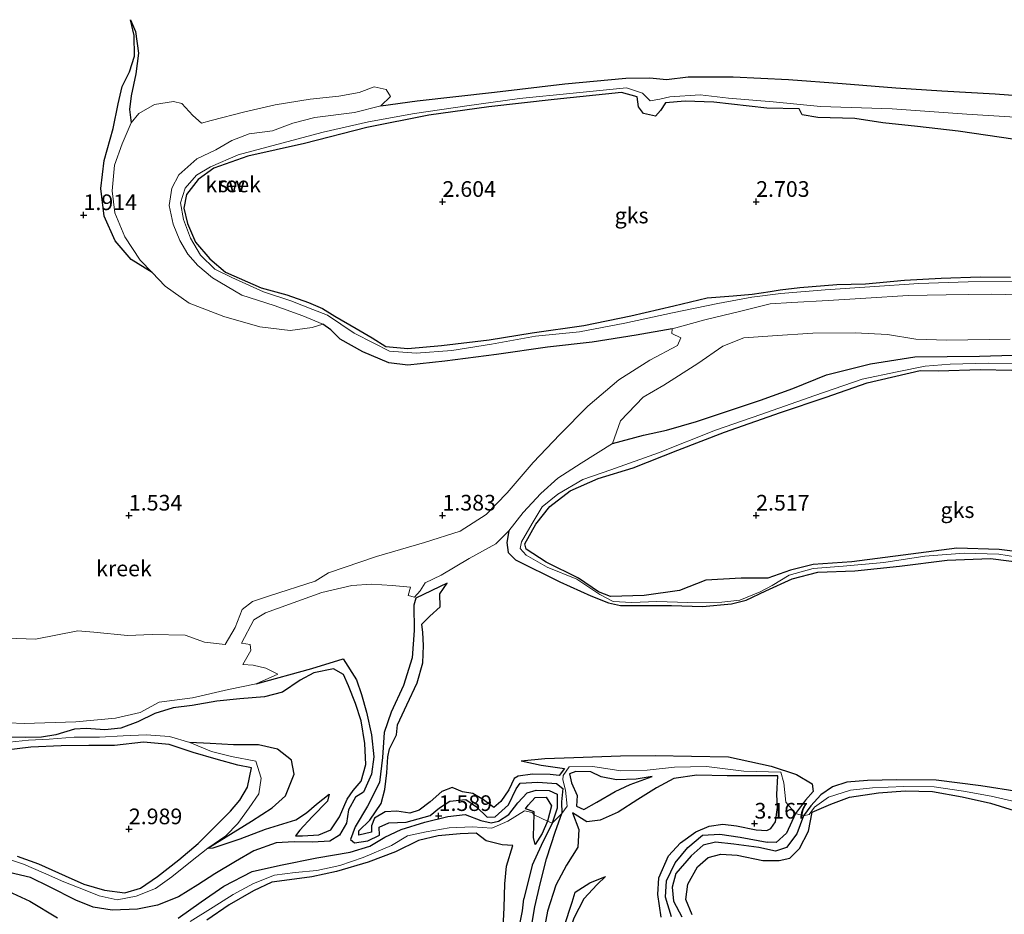
# Model space of a CAD drawing. Units: metres. Extents: x 69996 to 75626, y 371525 to 375003.
# Drawn here: x 70183 to 70340, y 373786 to 373929 of the extents above; entities that cross this region are included whole.
import ezdxf
from ezdxf.enums import TextEntityAlignment as Align

# ---------------------------------------------------------------- set-up
doc = ezdxf.new("R2010")
doc.units = ezdxf.units.M
doc.layers.get('0').update_dxf_attribs({"lineweight": 25})
for name, color, linetype in [('B-ME-GW-GRONDWERKLIJN-L-B1', 10, 'Continuous'), ('B-ME-GW-HOOGTEPUNT-S-B1', 10, 'Continuous'), ('B-ME-OG-BREUK-L-B1', 10, 'Continuous')]:
    doc.layers.add(name, color=color, linetype=linetype)
doc.layers.add('B-ME-IE-GRONDWERKLIJN-GROND_NIETINGERICHT-GV-B6', color=253, linetype='Continuous', lineweight=18)
doc.layers.add('B-ME-OG-WATER-GV-B6', color=153, linetype='Continuous', lineweight=18)
doc.styles.add('NLCS-ISO', font='NLCS-ISO.TTF')

# ---------------------------------------------------------------- blocks, each defined once
blk = doc.blocks.new('hoogtepunt')
for p, q in [((-0.5, 0), (0.5, 0)), ((0, 0.5), (0, -0.5))]:
    blk.add_line(p, q)

msp = doc.modelspace()

# ---------------------------------------------------------------- linework, layer by layer
at = {"layer": 'B-ME-GW-GRONDWERKLIJN-L-B1'}
for points in [[(70203.695, 373888.698, 1.264), (70200.342, 373890.805, 1.554), (70197.797, 373893.77, 1.712), (70196.068, 373897.718, 1.831), (70195.53, 373902.087, 1.835), (70196.036, 373906.568, 1.883), (70197.497, 373911.684, 1.93), (70198.298, 373915.611, 1.958), (70198.945, 373918.357, 2.021), (70200.12, 373920.696, 2.018), (70200.875, 373923.197, 2.006), (70200.856, 373926.496, 1.99), (70200.259, 373929.018, 1.91)], [(70341.277, 373909.903, 2.699), (70332.224, 373911.225, 2.691), (70325.703, 373912.011, 2.688), (70320.168, 373912.589, 2.632), (70315.747, 373913.245, 2.644), (70309.837, 373913.437, 2.664), (70307.327, 373913.843, 2.64), (70306.838, 373914.795, 2.628), (70301.716, 373914.895, 2.66), (70293.239, 373915.873, 2.672), (70288.66, 373916.049, 2.676), (70285.538, 373915.793, 2.668), (70284.773, 373914.524, 2.636), (70283.931, 373913.646, 2.604), (70282.046, 373914.073, 2.584), (70281.259, 373915.14, 2.58), (70281.029, 373916.733, 2.577), (70278.524, 373917.388, 2.6), (70267.821, 373916.273, 2.684), (70257.399, 373915.146, 2.668), (70247.805, 373913.826, 2.648), (70237.921, 373911.835, 2.691), (70228.022, 373909.27, 2.711), (70218.963, 373907.24, 2.699), (70213.547, 373905.366, 2.699), (70211.021, 373903.55, 2.684), (70209.191, 373901.18, 2.652), (70208.76, 373898.993, 2.64), (70209.328, 373896.532, 2.624), (70210.622, 373893.577, 2.596), (70212.91, 373890.88, 2.62), (70215.428, 373888.795, 2.592), (70221.108, 373886.281, 2.592), (70225.163, 373885.154, 2.604), (70228.632, 373883.958, 2.616), (70230.867, 373882.981, 2.624), (70232.813, 373881.766, 2.64), (70236.246, 373879.787, 2.691), (70238.787, 373878.317, 2.691), (70240.987, 373876.953, 2.66), (70244.491, 373876.623, 2.604), (70249.863, 373877.096, 2.573), (70257.414, 373877.999, 2.549), (70264.284, 373879.083, 2.525), (70272.525, 373880.255, 2.537), (70280.018, 373881.806, 2.557), (70286.855, 373883.401, 2.652), (70292.2, 373884.684, 2.68), (70296.315, 373885.02, 2.695), (70299.363, 373885.292, 2.703), (70302.22, 373885.678, 2.664), (70303.801, 373885.934, 2.469), (70306.969, 373886.344, 2.636), (70312.854, 373886.785, 2.632), (70317.446, 373886.931, 2.652), (70323.65, 373887.51, 2.676), (70329.474, 373887.822, 2.691), (70335.692, 373888.017, 2.707), (70340.531, 373887.995, 2.731)], [(70342.931, 373844.021, 2.64), (70338.72, 373844.565, 2.6), (70331.989, 373844.798, 2.561), (70324.639, 373843.829, 2.517), (70315.251, 373842.611, 2.525), (70309.066, 373842.165, 2.422), (70305.483, 373841.282, 2.351), (70301.858, 373840.003, 2.323), (70297.624, 373840.02, 2.331), (70291.987, 373839.66, 2.295), (70287.768, 373838.029, 2.073), (70282.125, 373837.242, 1.986), (70276.754, 373837.075, 1.962), (70274.878, 373837.811, 2.045), (70271.664, 373840.014, 2.259), (70266.545, 373842.561, 2.378), (70263.342, 373844.602, 2.462), (70263.125, 373845.456, 2.505), (70264.897, 373848.605, 2.596), (70267.123, 373851.429, 2.616), (70270.374, 373853.929, 2.612), (70274.82, 373855.874, 2.612), (70280.375, 373857.569, 2.592), (70287.508, 373860.382, 2.592), (70294.928, 373863.259, 2.557), (70303.867, 373866.391, 2.485), (70311.156, 373868.841, 2.45), (70317.678, 373871.157, 2.426), (70326.122, 373873.115, 2.362), (70329.086, 373873.053, 2.386), (70335.693, 373873.284, 2.434), (70345.814, 373873.039, 2.45)], [(70268.592, 373808.537, 2.295), (70267.158, 373808.708, 2.279), (70264.325, 373808.776, 2.263), (70262.074, 373808.423, 2.255), (70261.414, 373808.081, 2.255), (70260.561, 373806.279, 2.208), (70259.274, 373804.423, 2.18), (70258.179, 373803.45, 2.188), (70256.554, 373804.656, 2.263), (70254.857, 373805.672, 2.247), (70253.204, 373805.927, 2.2), (70251.547, 373806.649, 2.378), (70249.914, 373805.977, 2.224), (70248.017, 373804.356, 2.14), (70246.268, 373803.023, 2.061), (70244.769, 373802.539, 2.01), (70242.731, 373802.843, 1.978), (70240.855, 373802.745, 2.018), (70239.142, 373801.723, 2.002), (70238.676, 373800.538, 1.895), (70238.658, 373799.524, 1.855), (70236.658, 373799.034, 1.78), (70236.65, 373799.738, 1.799), (70238.424, 373801.439, 1.91), (70240.218, 373804.074, 1.978), (70240.795, 373806.312, 2.029), (70241.129, 373808.967, 1.879), (70241.302, 373811.512, 1.724), (70241.573, 373812.773, 1.74), (70242.654, 373815.023, 2.029), (70242.846, 373816.599, 2.014), (70244.301, 373819.788, 2.025), (70245.974, 373823.301, 2.045), (70246.878, 373826.51, 1.974), (70246.981, 373829.25, 1.926), (70246.846, 373831.321, 1.918), (70246.677, 373832.676, 1.772), (70247.994, 373833.921, 1.823), (70249.644, 373835.411, 1.665), (70249.548, 373837.519, 1.593), (70250.722, 373839.225, 1.336)], [(70226.554, 373798.908, 1.677), (70227.659, 373798.914, 1.692), (70230.274, 373799.096, 1.673), (70232.191, 373799.872, 1.681), (70233.582, 373801.939, 1.677), (70234.774, 373804.795, 1.645), (70235.742, 373806.132, 1.597), (70237.014, 373807.631, 1.593), (70237.76, 373810.303, 1.593), (70237.626, 373813.659, 1.601), (70237.006, 373817.286, 1.684), (70236.108, 373820.018, 1.744), (70235.009, 373822.844, 1.752), (70234.214, 373824.657, 1.708), (70232.646, 373825.557, 1.649), (70229.499, 373824.905, 1.684), (70227.29, 373823.73, 1.752), (70224.502, 373821.807, 1.839), (70221.606, 373821.063, 1.918), (70217.692, 373820.745, 1.799), (70214.013, 373820.4, 1.788), (70210.108, 373819.728, 1.784), (70207.057, 373819.327, 1.784), (70204.153, 373818.453, 1.784), (70201.426, 373817.127, 1.799), (70198.713, 373816.11, 1.835), (70196.149, 373815.851, 1.867), (70193.178, 373816.065, 1.907), (70191.347, 373815.93, 1.93), (70188.339, 373815.042, 2.049), (70186.066, 373814.649, 2.121), (70183.511, 373814.604, 2.16), (70180.211, 373814.659, 2.144)], [(70182.18, 373795.697, 3.08), (70185.611, 373794.446, 3.064), (70189.83, 373792.577, 3.064), (70192.83, 373791.233, 3.076), (70196.106, 373790.283, 3.064), (70199.359, 373789.867, 3.052), (70201.868, 373790.58, 3.052), (70204.538, 373792.439, 3.048), (70207.951, 373795.09, 3.04), (70211.059, 373797.697, 3.052), (70213.668, 373800.327, 3.084), (70216.19, 373802.878, 3.084), (70217.7, 373804.633, 3.064), (70218.917, 373806.687, 3.044), (70219.524, 373809.764, 3.009), (70217.376, 373810.189, 3.017), (70213.94, 373811.146, 3.06), (70210.25, 373812.24, 3.068), (70206.447, 373813.506, 3.12), (70202.31, 373813.866, 3.159), (70197.703, 373813.349, 3.171), (70193.595, 373813.328, 3.223), (70189.202, 373813.278, 3.223), (70184.353, 373813.05, 3.223), (70179.999, 373812.544, 3.235)], [(70262.542, 373810.877, 2.018), (70265.704, 373810.203, 2.24), (70269.436, 373809.659, 2.271)], [(70284.882, 373785.961, 3.187), (70284.321, 373789.56, 3.183), (70284.486, 373792.244, 3.183), (70286.01, 373795.73, 3.143), (70287.931, 373797.807, 3.147), (70290.368, 373799.586, 3.147), (70292.501, 373800.499, 3.147), (70294.691, 373800.793, 3.163), (70296.866, 373800.545, 3.179), (70300.013, 373799.883, 3.191), (70301.691, 373799.809, 3.207), (70302.351, 373800.093, 3.227), (70303.081, 373801.157, 3.231), (70303.413, 373803.452, 3.167), (70303.31, 373805.541, 3.136), (70303.467, 373808.494, 3.1), (70300.248, 373808.482, 3.092), (70295.396, 373808.505, 3.092), (70290.518, 373808.606, 3.151), (70286.852, 373808.062, 3.25), (70284.13, 373806.605, 3.35), (70281.139, 373804.702, 3.469), (70277.994, 373802.728, 3.469), (70275.136, 373801.43, 3.465), (70273.003, 373801.153, 3.445), (70270.714, 373802.61, 3.29), (70271.756, 373799.937, 3.449), (70271.598, 373797.144, 3.488), (70269.781, 373794.246, 3.476), (70268.042, 373791.056, 3.472), (70266.71, 373786.924, 3.453), (70265.883, 373782.353, 3.472)], [(70283.432, 373808.384, 2.941), (70280.854, 373807.977, 2.886), (70277.759, 373807.881, 2.822), (70275.314, 373808.347, 2.739), (70273.649, 373809.153, 2.711), (70271.253, 373809.167, 2.695), (70270.236, 373808.832, 2.688), (70270.588, 373807.361, 2.767), (70271.455, 373805.384, 2.806), (70271.336, 373803.672, 2.652)], [(70289.807, 373786.365, 3.195), (70288.813, 373788.759, 3.207), (70289.109, 373791.221, 3.231), (70290.624, 373793.994, 3.203), (70292.356, 373795.471, 3.191), (70294.379, 373795.984, 3.235), (70296.961, 373795.827, 3.282), (70301.061, 373795.014, 3.334), (70303.692, 373794.999, 3.397), (70305.365, 373795.369, 3.397), (70306.918, 373796.906, 3.365), (70308.333, 373799.682, 3.326), (70308.951, 373802.68, 3.318), (70311.902, 373803.973, 3.358), (70314.857, 373805.097, 3.389), (70319.49, 373805.779, 3.278), (70323.765, 373806.092, 3.215), (70328.126, 373805.996, 3.211), (70332.848, 373805.16, 3.247), (70337.335, 373804.155, 3.231), (70344.234, 373802.034, 3.139)], [(70212.569, 373796.941, 2.489), (70213.433, 373796.995, 2.481), (70217.722, 373798.431, 2.358), (70221.801, 373799.976, 2.192), (70226.605, 373801.459, 2.025), (70228.291, 373802.572, 1.962), (70229.91, 373803.955, 1.903), (70231.952, 373805.56, 1.788)], [(70263.246, 373803.259, 2.323), (70263.669, 373803.83, 2.319), (70264.749, 373805.025, 2.291), (70266.525, 373805.111, 2.267), (70267.364, 373803.725, 2.232), (70266.729, 373801.258, 2.204), (70265.887, 373799.327, 2.144), (70264.76, 373797.544, 2.144)], [(70259.666, 373784.261, 3.203), (70259.831, 373787.51, 3.278), (70259.947, 373791.266, 3.369), (70260.183, 373794.115, 3.397), (70261.213, 373797.373, 3.409), (70259.526, 373797.504, 3.401), (70256.936, 373798.126, 3.385), (70255.372, 373799.35, 3.377), (70252.791, 373799.247, 3.373), (70249.321, 373798.955, 3.318), (70246.156, 373798.165, 3.318), (70242.514, 373796.381, 3.314), (70238.156, 373794.76, 3.322), (70233.115, 373793.24, 3.322), (70229.175, 373792.376, 3.294), (70225.583, 373791.933, 3.25), (70222.784, 373791.531, 3.227), (70219.876, 373790.148, 3.239), (70215.999, 373787.94, 3.278), (70212.45, 373785.472, 3.365)], [(70254.302, 373739.547, 3.231), (70254.494, 373741.871, 3.239), (70256.095, 373744.603, 3.314), (70257.656, 373747.542, 3.369), (70258.43, 373751.333, 3.354), (70258.41, 373754.847, 3.369), (70257.911, 373757.84, 3.385), (70257.889, 373760.824, 3.278), (70258.221, 373763.02, 3.235), (70259.643, 373765.885, 3.29), (70262.042, 373768.611, 3.318), (70263.786, 373771.983, 3.377), (70265.27, 373774.664, 3.397), (70266.961, 373777.567, 3.377), (70267.917, 373780.102, 3.377), (70268.548, 373781.997, 3.35), (70269.379, 373784.466, 3.314), (70270.651, 373788.337, 3.381), (70271.148, 373789.928, 3.429), (70273.475, 373791.419, 3.453), (70275.976, 373792.472, 3.445)]]:
    msp.add_polyline3d(points, dxfattribs=at)
at = {"layer": 'B-ME-IE-GRONDWERKLIJN-GROND_NIETINGERICHT-GV-B6'}
for points in [[(70228.905, 373916.348, 1.264), (70223.347, 373915.453, 1.264), (70218.474, 373914.334, 1.264), (70213.145, 373912.965, 1.264), (70211.571, 373912.542, 1.264), (70210.192, 373913.728, 1.264), (70208.447, 373915.668, 1.264), (70207.107, 373915.999, 1.264), (70204.102, 373915.483, 1.264), (70201.569, 373914.089, 1.264), (70200.345, 373912.583, 1.264), (70198.918, 373909.229, 1.264), (70197.708, 373905.839, 1.264), (70197.349, 373901.756, 1.264), (70197.773, 373898.216, 1.264), (70199.366, 373894.407, 1.264), (70201.784, 373890.703, 1.264), (70203.695, 373888.698, 1.264), (70205.765, 373886.526, 1.264), (70209.591, 373883.841, 1.264), (70215.13, 373881.694, 1.264), (70220.895, 373880.089, 1.264), (70225.726, 373879.49, 1.264), (70229.239, 373879.948, 1.264), (70230.943, 373880.504, 1.264), (70227.758, 373881.819, 1.264), (70223.172, 373883.448, 1.264), (70217.994, 373885.122, 1.264), (70213.349, 373887.869, 1.264), (70210.976, 373889.839, 1.264), (70209.409, 373891.636, 1.264), (70208.15, 373893.837, 1.264), (70207.059, 373896.422, 1.264), (70206.415, 373899.414, 1.264), (70206.862, 373902.164, 1.264), (70207.941, 373904.309, 1.264), (70210.833, 373906.832, 1.264), (70213.84, 373908.261, 1.264), (70216.42, 373909.763, 1.264), (70219.194, 373910.843, 1.264), (70222.888, 373911.304, 1.264), (70226.123, 373912.531, 1.264), (70229.667, 373913.407, 1.264), (70235.989, 373914.203, 1.264), (70240.177, 373915.279, 1.264), (70241.712, 373916.794, 1.264), (70241.041, 373917.887, 1.264), (70239.124, 373918.3, 1.264), (70236.72, 373917.436, 1.264), (70233.449, 373916.855, 1.264), (70228.905, 373916.348, 1.264)], [(70342.939, 373887.262, 2.01), (70333.813, 373887.236, 2.01), (70325.945, 373886.951, 2.006), (70318.119, 373886.425, 2.006), (70310.98, 373885.935, 2.018), (70303.955, 373885.351, 2.018), (70299.293, 373884.768, 2.021), (70293.916, 373883.79, 2.053), (70286.637, 373882.297, 2.053), (70279.084, 373880.624, 2.053), (70271.834, 373879.243, 2.049), (70264.827, 373878.581, 2.049), (70257.828, 373877.302, 2.049), (70251.476, 373876.283, 2.061), (70245.804, 373875.863, 2.065), (70241.534, 373876.183, 2.065), (70239.048, 373877.439, 2.061), (70235.942, 373879.062, 2.029), (70231.648, 373881.937, 1.942), (70229.331, 373882.825, 1.93), (70225.798, 373884.199, 1.926), (70221.475, 373885.632, 1.922), (70216.405, 373887.941, 1.95), (70213.688, 373889.278, 2.014), (70211.445, 373891.468, 2.073), (70209.808, 373894.169, 2.097), (70208.698, 373897.186, 2.125), (70208.213, 373899.833, 2.132), (70208.95, 373902.159, 2.136), (70210.799, 373904.24, 2.136), (70213.004, 373905.542, 2.136), (70217.414, 373907.452, 2.129), (70222.777, 373908.888, 2.081), (70230.998, 373911.074, 2.081), (70238.225, 373912.759, 2.081), (70245.521, 373914.067, 2.081), (70253.863, 373915.301, 2.109), (70262.273, 373916.431, 2.129), (70270.822, 373917.312, 2.156), (70279.321, 373918.167, 2.156), (70281.87, 373917.302, 2.148)], [(70344.727, 373913.259, 2.271), (70333.591, 373913.967, 2.335), (70321.701, 373914.805, 2.354), (70310.264, 373915.198, 2.362), (70302.714, 373915.902, 2.39), (70295.579, 373916.499, 2.394), (70291.054, 373917.043, 2.394), (70286.219, 373916.74, 2.339), (70284.657, 373916.361, 2.216), (70283.095, 373916.094, 2.14), (70281.87, 373917.302, 2.148), (70279.321, 373918.167, 2.156), (70270.822, 373917.312, 2.156), (70262.273, 373916.431, 2.129), (70253.863, 373915.301, 2.109), (70245.521, 373914.067, 2.081), (70238.225, 373912.759, 2.081), (70230.998, 373911.074, 2.081), (70222.777, 373908.888, 2.081), (70217.414, 373907.452, 2.129), (70213.004, 373905.542, 2.136), (70210.799, 373904.24, 2.136), (70208.95, 373902.159, 2.136), (70208.213, 373899.833, 2.132), (70208.698, 373897.186, 2.125), (70209.808, 373894.169, 2.097), (70211.445, 373891.468, 2.073), (70213.688, 373889.278, 2.014), (70216.405, 373887.941, 1.95), (70221.475, 373885.632, 1.922), (70225.798, 373884.199, 1.926), (70229.331, 373882.825, 1.93), (70231.648, 373881.937, 1.942), (70235.942, 373879.062, 2.029), (70239.048, 373877.439, 2.061), (70241.534, 373876.183, 2.065), (70245.804, 373875.863, 2.065), (70251.476, 373876.283, 2.061), (70257.828, 373877.302, 2.049), (70264.827, 373878.581, 2.049), (70271.834, 373879.243, 2.049), (70279.084, 373880.624, 2.053), (70286.637, 373882.297, 2.053), (70293.916, 373883.79, 2.053), (70299.293, 373884.768, 2.021), (70303.955, 373885.351, 2.018), (70310.98, 373885.935, 2.018), (70318.119, 373886.425, 2.006), (70325.945, 373886.951, 2.006), (70333.813, 373887.236, 2.01), (70342.939, 373887.262, 2.01)], [(70281.87, 373917.302, 2.148), (70283.095, 373916.094, 2.14), (70284.657, 373916.361, 2.216), (70286.219, 373916.74, 2.339), (70291.054, 373917.043, 2.394), (70295.579, 373916.499, 2.394), (70302.714, 373915.902, 2.39), (70310.264, 373915.198, 2.362), (70321.701, 373914.805, 2.354), (70333.591, 373913.967, 2.335), (70344.727, 373913.259, 2.271)], [(70344.323, 373885.127, 1.03), (70337.536, 373885.285, 1.03), (70330.295, 373885.187, 1.03), (70324.214, 373885.048, 1.03), (70317.508, 373884.644, 1.03), (70311.493, 373884.264, 1.03), (70305.71, 373883.94, 1.03), (70302.232, 373883.744, 1.03), (70297.547, 373882.547, 1.03), (70291.836, 373881.199, 1.03), (70286.59, 373879.759, 1.03), (70286.583, 373879.006, 1.03), (70288.01, 373878.336, 1.03), (70287.457, 373877.092, 1.03), (70283.076, 373874.77, 1.03), (70278.089, 373871.639, 1.03), (70273.187, 373867.4, 1.03), (70268.71, 373862.893, 1.03), (70264.459, 373858.432, 1.03), (70260.301, 373853.597, 1.03), (70256.96, 373850.137, 1.03), (70252.797, 373847.507, 1.03), (70247.144, 373845.709, 1.03), (70239.466, 373843.446, 1.03), (70231.811, 373840.864, 1.03), (70229.688, 373839.524, 1.03), (70222.398, 373837.177, 1.03), (70219.721, 373836.274, 1.03), (70218.078, 373835.013, 1.03), (70216.937, 373832.139, 1.03), (70215.326, 373829.441, 1.03), (70212.047, 373829.792, 1.03), (70208.968, 373830.911, 1.03), (70203.723, 373831.037, 1.03), (70199.763, 373830.878, 1.03), (70194.428, 373831.408, 1.03), (70191.876, 373831.603, 1.03), (70185.115, 373830.286, 1.03), (70180.601, 373830.453, 1.03)], [(70180.814, 373816.93, 1.03), (70183.299, 373816.839, 1.03), (70191.563, 373817.096, 1.03), (70197.853, 373817.709, 1.03), (70201.824, 373818.606, 1.03), (70204.824, 373820.227, 1.03), (70210.139, 373820.923, 1.03), (70215.905, 373822.279, 1.03), (70220.279, 373823.17, 1.03), (70223.741, 373824.72, 1.03), (70221.83, 373825.648, 1.03), (70219.821, 373826.147, 1.03), (70218.142, 373826.267, 1.03), (70219.432, 373828.466, 1.03), (70219.353, 373829.413, 1.03), (70217.941, 373829.665, 1.03), (70219.906, 373833.355, 1.03), (70221.758, 373834.495, 1.03), (70230.763, 373837.741, 1.03), (70235.539, 373838.853, 1.03), (70238.684, 373839.046, 1.03), (70241.99, 373838.827, 1.03), (70244.911, 373838.542, 1.03), (70244.51, 373837.259, 1.03), (70245.538, 373836.978, 1.03), (70246.431, 373837.978, 1.03), (70247.256, 373839.252, 1.03), (70249.803, 373840.501, 1.03), (70254.238, 373843.145, 1.03), (70258.484, 373845.449, 1.03), (70260.579, 373847.536, 1.03), (70262.853, 373850.465, 1.03), (70265.689, 373853.509, 1.03), (70268.409, 373855.915, 1.03), (70272.109, 373858.348, 1.03), (70277.104, 373861.478, 1.03), (70278.398, 373865.062, 1.03), (70281.993, 373868.844, 1.03), (70285.265, 373870.788, 1.03), (70290.728, 373874.212, 1.03), (70294.686, 373877.006, 1.03), (70298.042, 373878.297, 1.03), (70302.591, 373878.632, 1.03), (70309.042, 373879.045, 1.03), (70315.795, 373879.103, 1.03), (70320.92, 373878.839, 1.03), (70325.433, 373878.11, 1.03), (70330.396, 373877.963, 1.03), (70340.493, 373878.071, 1.03)], [(70343.988, 373842.991, 2.228), (70338.703, 373843.845, 2.212), (70333.157, 373844.012, 2.14), (70326.878, 373843.489, 2.14), (70320.362, 373842.495, 2.125), (70313.896, 373841.934, 2.129), (70309.109, 373841.566, 2.049), (70305.245, 373840.498, 1.99), (70302.529, 373838.828, 1.883), (70300.623, 373837.828, 1.827), (70297.407, 373836.512, 1.792), (70294.536, 373836.159, 1.788), (70289.102, 373836.123, 1.752), (70284.17, 373836.308, 1.724), (70280.168, 373836.149, 1.681), (70277.193, 373836.307, 1.712), (70275.102, 373837.385, 1.78), (70271.429, 373839.859, 1.982), (70266.698, 373841.755, 2.081), (70263.342, 373843.656, 2.121), (70262.377, 373844.75, 2.152), (70262.601, 373845.794, 2.168), (70264.28, 373848.71, 2.184), (70265.897, 373851.356, 2.18), (70268.37, 373853.409, 2.172), (70272.349, 373855.705, 2.176), (70276.849, 373857.281, 2.208), (70284.456, 373859.957, 2.152), (70293.544, 373863.569, 2.069), (70300.728, 373866.067, 2.006), (70309.331, 373869.092, 2.006), (70316.902, 373871.707, 1.938), (70322.466, 373872.876, 1.903), (70326.943, 373873.797, 1.863), (70330.934, 373874.134, 1.863), (70337.044, 373874.245, 1.974), (70344.786, 373874.056, 1.982)], [(70344.786, 373874.056, 1.982), (70337.044, 373874.245, 1.974), (70330.934, 373874.134, 1.863), (70326.943, 373873.797, 1.863), (70322.466, 373872.876, 1.903), (70316.902, 373871.707, 1.938), (70309.331, 373869.092, 2.006), (70300.728, 373866.067, 2.006), (70293.544, 373863.569, 2.069), (70284.456, 373859.957, 2.152), (70276.849, 373857.281, 2.208), (70272.349, 373855.705, 2.176), (70268.37, 373853.409, 2.172), (70265.897, 373851.356, 2.18), (70264.28, 373848.71, 2.184), (70262.601, 373845.794, 2.168), (70262.377, 373844.75, 2.152), (70263.342, 373843.656, 2.121), (70266.698, 373841.755, 2.081), (70271.429, 373839.859, 1.982), (70275.102, 373837.385, 1.78), (70277.193, 373836.307, 1.712), (70280.168, 373836.149, 1.681), (70284.17, 373836.308, 1.724), (70289.102, 373836.123, 1.752), (70294.536, 373836.159, 1.788), (70297.407, 373836.512, 1.792), (70300.623, 373837.828, 1.827), (70302.529, 373838.828, 1.883), (70305.245, 373840.498, 1.99), (70309.109, 373841.566, 2.049), (70313.896, 373841.934, 2.129), (70320.362, 373842.495, 2.125), (70326.878, 373843.489, 2.14), (70333.157, 373844.012, 2.14), (70338.703, 373843.845, 2.212), (70343.988, 373842.991, 2.228)], [(70179.975, 373813.743, 2.347), (70184.001, 373814.157, 2.263), (70187.318, 373814.355, 2.247), (70191.277, 373814.67, 2.069), (70195.311, 373814.664, 2.069), (70199.071, 373814.856, 2.089), (70202.749, 373815.048, 2.121), (70206.477, 373814.746, 2.136), (70209.734, 373813.791, 2.208), (70213.152, 373812.386, 2.275), (70216.372, 373811.573, 2.374), (70220.243, 373810.838, 2.442), (70221.082, 373808.126, 2.569), (70220.701, 373805.602, 2.652), (70219.195, 373803.377, 2.676), (70217.374, 373800.903, 2.664), (70215.438, 373798.937, 2.608), (70212.569, 373796.941, 2.489), (70209.813, 373794.796, 2.45), (70206.866, 373792.389, 2.347), (70204.254, 373790.543, 2.303), (70201.156, 373789.302, 2.22), (70198.148, 373788.753, 2.2), (70195.279, 373789.355, 2.204), (70192.749, 373790.362, 2.204), (70189.65, 373791.624, 2.22), (70186.413, 373793.061, 2.24), (70183.216, 373794.431, 2.259), (70179.874, 373795.518, 2.275)], [(70179.874, 373795.518, 2.275), (70183.216, 373794.431, 2.259), (70186.413, 373793.061, 2.24), (70189.65, 373791.624, 2.22), (70192.749, 373790.362, 2.204), (70195.279, 373789.355, 2.204), (70198.148, 373788.753, 2.2), (70201.156, 373789.302, 2.22), (70204.254, 373790.543, 2.303), (70206.866, 373792.389, 2.347), (70209.813, 373794.796, 2.45), (70212.569, 373796.941, 2.489), (70215.438, 373798.937, 2.608), (70217.374, 373800.903, 2.664), (70219.195, 373803.377, 2.676), (70220.701, 373805.602, 2.652), (70221.082, 373808.126, 2.569), (70220.243, 373810.838, 2.442), (70216.372, 373811.573, 2.374), (70213.152, 373812.386, 2.275), (70209.734, 373813.791, 2.208), (70206.477, 373814.746, 2.136), (70202.749, 373815.048, 2.121), (70199.071, 373814.856, 2.089), (70195.311, 373814.664, 2.069), (70191.277, 373814.67, 2.069), (70187.318, 373814.355, 2.247), (70184.001, 373814.157, 2.263), (70179.975, 373813.743, 2.347)], [(70209.768, 373785.291, 2.113), (70213.441, 373787.576, 2.113), (70216.612, 373789.602, 2.113), (70219.879, 373791.351, 2.117), (70223.222, 373792.688, 2.089), (70226.518, 373793.086, 2.085), (70229.967, 373793.426, 2.085), (70233.608, 373794.181, 2.081), (70237.335, 373795.461, 2.085), (70241.866, 373797.41, 2.232), (70244.402, 373798.937, 2.347), (70247.397, 373799.557, 2.374), (70251.034, 373800.187, 2.37), (70254.763, 373800.386, 2.319), (70257.87, 373800.13, 2.275), (70260.433, 373801.251, 2.263), (70263.087, 373802.912, 2.291), (70264.312, 373802.65, 2.315), (70264.593, 373802.304, 2.2), (70266.729, 373801.258, 2.204), (70267.474, 373800.961, 1.815), (70269.033, 373802.495, 1.752), (70269.863, 373803.667, 2.081), (70269.623, 373806.199, 2.093), (70269.176, 373807.865, 2.402), (70269.221, 373808.547, 2.414), (70270.198, 373809.923, 2.287), (70273.938, 373809.96, 2.283), (70278.419, 373809.268, 2.287), (70282.641, 373809.379, 2.295), (70287.003, 373809.874, 2.255), (70292.082, 373809.993, 2.228), (70298.049, 373809.251, 2.271), (70303.952, 373809.095, 2.347), (70304.427, 373807.387, 2.509), (70304.742, 373804.303, 2.323), (70306.277, 373802.488, 1.716), (70307.569, 373802.094, 1.724), (70308.443, 373802.354, 2.192), (70309.285, 373803.5, 2.243), (70311.552, 373805.085, 2.283), (70315.032, 373806.235, 2.283), (70318.539, 373806.575, 2.303), (70323.561, 373806.817, 2.303), (70328.357, 373806.717, 2.303), (70333.048, 373806.032, 2.303), (70337.458, 373805.273, 2.303), (70342.565, 373804.094, 2.339)], [(70342.565, 373804.094, 2.339), (70337.458, 373805.273, 2.303), (70333.048, 373806.032, 2.303), (70328.357, 373806.717, 2.303), (70323.561, 373806.817, 2.303), (70318.539, 373806.575, 2.303), (70315.032, 373806.235, 2.283), (70311.552, 373805.085, 2.283), (70309.285, 373803.5, 2.243), (70308.443, 373802.354, 2.192), (70307.569, 373802.094, 1.724), (70306.277, 373802.488, 1.716), (70304.742, 373804.303, 2.323), (70304.427, 373807.387, 2.509), (70303.952, 373809.095, 2.347), (70298.049, 373809.251, 2.271), (70292.082, 373809.993, 2.228), (70287.003, 373809.874, 2.255), (70282.641, 373809.379, 2.295), (70278.419, 373809.268, 2.287), (70273.938, 373809.96, 2.283), (70270.198, 373809.923, 2.287), (70269.221, 373808.547, 2.414), (70269.176, 373807.865, 2.402), (70269.623, 373806.199, 2.093), (70269.863, 373803.667, 2.081), (70269.033, 373802.495, 1.752), (70267.474, 373800.961, 1.815), (70266.729, 373801.258, 2.204), (70264.593, 373802.304, 2.2), (70264.312, 373802.65, 2.315), (70263.087, 373802.912, 2.291), (70260.433, 373801.251, 2.263), (70257.87, 373800.13, 2.275), (70254.763, 373800.386, 2.319), (70251.034, 373800.187, 2.37), (70247.397, 373799.557, 2.374), (70244.402, 373798.937, 2.347), (70241.866, 373797.41, 2.232), (70237.335, 373795.461, 2.085), (70233.608, 373794.181, 2.081), (70229.967, 373793.426, 2.085), (70226.518, 373793.086, 2.085), (70223.222, 373792.688, 2.089), (70219.879, 373791.351, 2.117), (70216.612, 373789.602, 2.113), (70213.441, 373787.576, 2.113), (70209.768, 373785.291, 2.113)]]:
    msp.add_polyline3d(points, dxfattribs=at)
at = {"layer": 'B-ME-OG-BREUK-L-B1'}
msp.add_line((70269.436, 373809.659, 2.271), (70268.592, 373808.537, 2.295), dxfattribs=at)
for points in [[(70200.259, 373929.018, 1.91), (70201.064, 373927.155, 1.863), (70201.552, 373923.663, 1.788), (70201.134, 373920.364, 1.681), (70200.368, 373916.881, 1.57), (70200.127, 373914.713, 1.518), (70200.345, 373912.583, 1.264)], [(70240.177, 373915.279, 1.264), (70245.949, 373916.105, 1.348), (70258.276, 373917.484, 1.375), (70269.524, 373918.783, 1.407), (70279.237, 373919.708, 1.534), (70283.04, 373919.742, 1.716), (70285.713, 373919.5, 1.792), (70289.18, 373919.906, 1.796), (70296.317, 373919.921, 1.815), (70305.165, 373919.469, 1.807), (70313.73, 373918.868, 1.807), (70322.275, 373918.154, 1.815), (70329.608, 373917.684, 1.847), (70338.106, 373917.225, 1.851), (70348.026, 373916.483, 1.855), (70359.577, 373915.277, 1.867), (70369.956, 373914.026, 1.926), (70379.114, 373912.083, 1.959)], [(70286.59, 373879.759, 1.03), (70280.846, 373878.723, 1.185), (70273.834, 373877.602, 1.205), (70266.748, 373876.801, 1.276), (70258.612, 373875.669, 1.351), (70250.35, 373874.611, 1.359), (70244.461, 373873.971, 1.359), (70241.443, 373874.306, 1.359), (70237.319, 373876.078, 1.359), (70233.661, 373878.077, 1.359), (70232.172, 373879.608, 1.359), (70230.943, 373880.504, 1.264)], [(70277.104, 373861.478, 1.03), (70282.052, 373862.781, 1.213), (70285.721, 373863.582, 1.24), (70290.502, 373864.988, 1.248), (70300.669, 373868.4, 1.24), (70305.833, 373870.233, 1.201), (70311.226, 373872.413, 1.201), (70318.214, 373874.168, 1.209), (70325.297, 373875.286, 1.205), (70335.611, 373875.387, 1.201), (70351.564, 373875.849, 1.153), (70367.479, 373876.543, 1.153), (70377.935, 373876.441, 1.153), (70388.923, 373875.611, 1.202)], [(70260.579, 373847.536, 1.03), (70260.276, 373845.705, 1.193), (70260.459, 373844.093, 1.221), (70261.655, 373842.898, 1.288), (70268.684, 373839.415, 1.324), (70273.661, 373837.17, 1.375), (70276.438, 373836.078, 1.399), (70278.353, 373835.66, 1.451), (70281.312, 373835.67, 1.534), (70286.487, 373835.631, 1.566), (70291.435, 373835.504, 1.637), (70296.056, 373835.906, 1.704), (70298.425, 373836.516, 1.708), (70301.563, 373838.004, 1.704), (70305.741, 373839.92, 1.72), (70309.854, 373840.983, 1.74), (70315.714, 373841.185, 1.748), (70322.866, 373841.939, 1.748), (70330.475, 373842.884, 1.76), (70337.351, 373843.157, 1.768), (70343.641, 373842.328, 1.784)], [(70250.722, 373839.225, 1.336), (70245.756, 373836.839, 1.24), (70245.42, 373835.688, 1.312), (70245.457, 373831.65, 1.367), (70245.171, 373827.304, 1.411), (70243.779, 373822.898, 1.435), (70241.819, 373818.628, 1.462), (70240.712, 373815.38, 1.466), (70240.409, 373811.4, 1.435), (70239.93, 373807.418, 1.419), (70238.019, 373803.671, 1.415), (70236.097, 373800.386, 1.435), (70235.329, 373798.336, 1.478), (70235.964, 373797.791, 1.478), (70238.07, 373798.13, 1.49), (70239.966, 373799.036, 1.498), (70239.912, 373800.308, 1.522), (70241.461, 373800.985, 1.554), (70244.199, 373801.129, 1.554), (70248.007, 373802.16, 1.554), (70249.505, 373803.408, 1.633), (70251.152, 373804.472, 1.641), (70253.724, 373804.745, 1.641), (70255.441, 373803.575, 1.653), (70257.138, 373801.911, 1.673), (70258.388, 373801.946, 1.688), (70260.51, 373803.872, 1.688), (70261.753, 373806.4, 1.688), (70262.396, 373807.348, 1.688), (70265.212, 373807.466, 1.692), (70268.158, 373807.253, 1.712), (70269.183, 373806.487, 1.732), (70268.959, 373804.373, 1.764), (70269.033, 373802.495, 1.752)], [(70220.279, 373823.17, 1.03), (70229.188, 373825.615, 1.24), (70234.158, 373827.164, 1.264), (70236.272, 373823.808, 1.316), (70237.102, 373821.437, 1.324), (70237.901, 373818.647, 1.324), (70238.703, 373815.032, 1.324), (70239.05, 373811.527, 1.348), (70238.676, 373808.741, 1.348), (70237.416, 373805.902, 1.351), (70236.134, 373805.118, 1.359), (70235.031, 373803.069, 1.379), (70234.682, 373800.931, 1.403), (70233.584, 373799.036, 1.415), (70232.021, 373798.095, 1.423), (70229.266, 373797.925, 1.49), (70226.363, 373797.993, 1.498), (70223.491, 373797.827, 1.498), (70219.909, 373796.531, 1.494), (70217.022, 373794.835, 1.49), (70213.693, 373792.858, 1.486), (70211.012, 373791.136, 1.518), (70207.936, 373789.224, 1.554), (70204.55, 373787.879, 1.566), (70201.39, 373787.243, 1.566), (70197.36, 373787.068, 1.554), (70194.301, 373787.557, 1.514), (70191.528, 373788.663, 1.494), (70187.373, 373790.793, 1.494), (70184.292, 373792.317, 1.494), (70180.944, 373793.101, 1.494)], [(70212.569, 373796.941, 2.489), (70219.558, 373801.29, 2.402), (70222.836, 373803.401, 2.307), (70224.972, 373805.331, 2.236), (70226.334, 373808.741, 2.204), (70225.907, 373810.991, 2.132), (70223.706, 373812.768, 2.101), (70220.676, 373813.439, 2.041), (70216.672, 373813.445, 2.037), (70212.964, 373813.649, 2.132), (70209.734, 373813.791, 2.208)], [(70262.542, 373810.877, 2.018), (70266.33, 373811.242, 1.815), (70270.926, 373811.401, 1.677), (70278.375, 373811.679, 1.673), (70283.911, 373811.733, 1.653), (70289.71, 373811.608, 1.593), (70295.59, 373811.543, 1.581), (70302.367, 373810.036, 1.593), (70306.443, 373808.725, 1.609), (70308.934, 373807.202, 1.637), (70309.091, 373806.013, 1.641), (70307.867, 373804.593, 1.677), (70306.277, 373802.488, 1.716), (70304.85, 373799.332, 1.748), (70303.166, 373797.873, 1.788), (70301.757, 373797.915, 1.788)], [(70271.336, 373803.672, 2.652), (70272.517, 373803.125, 2.787), (70274.623, 373804.299, 2.842), (70277.527, 373805.979, 2.902), (70279.913, 373807.098, 2.933), (70283.432, 373808.384, 2.941)], [(70341.939, 373805.952, 1.732), (70335.842, 373806.915, 1.681), (70328.703, 373807.78, 1.625), (70322.441, 373807.836, 1.562), (70317.751, 373807.745, 1.566), (70314.456, 373807.471, 1.566), (70312.168, 373806.764, 1.597), (70310.32, 373805.484, 1.645), (70308.718, 373803.69, 1.681), (70307.569, 373802.094, 1.724), (70306.492, 373799.239, 1.732), (70304.821, 373797.056, 1.756), (70303.06, 373796.471, 1.796), (70300.438, 373797.088, 1.851), (70296.454, 373797.616, 1.867), (70293.503, 373797.946, 1.867), (70291.547, 373797.432, 1.851), (70289.63, 373795.727, 1.851), (70287.218, 373792.944, 1.883), (70286.609, 373790.775, 1.883), (70286.806, 373788.507, 1.883), (70288.126, 373786.039, 1.946)], [(70207.834, 373785.816, 1.49), (70211.521, 373788.422, 1.49), (70215.153, 373790.889, 1.482), (70219.662, 373793.237, 1.455), (70224.174, 373794.263, 1.451), (70229.966, 373795.42, 1.451), (70235.266, 373796.322, 1.53), (70238.404, 373797.273, 1.562), (70240.818, 373798.719, 1.589), (70243.407, 373799.922, 1.673), (70247.171, 373801.122, 1.692), (70250.85, 373802, 1.712), (70253.625, 373802.329, 1.839), (70256.103, 373801.397, 1.764), (70257.739, 373801.017, 1.772), (70258.913, 373801.282, 1.772), (70260.598, 373802.328, 1.764), (70262.025, 373804.183, 1.78), (70263.521, 373805.765, 1.792), (70264.924, 373806.22, 1.799), (70266.978, 373806.173, 1.799), (70268.275, 373805.553, 1.788), (70268.265, 373803.356, 1.788), (70267.474, 373800.961, 1.815), (70265.726, 373797.405, 1.823), (70264.267, 373794.26, 1.827), (70262.964, 373788.902, 1.859)], [(70231.952, 373805.56, 1.788), (70231.657, 373804.478, 1.764), (70229.196, 373801.961, 1.692), (70227.229, 373799.833, 1.673), (70226.554, 373798.908, 1.677)], [(70264.76, 373797.544, 2.144), (70264.507, 373798.692, 2.129), (70264.575, 373800.79, 2.097), (70264.593, 373802.304, 2.2), (70264.599, 373802.771, 2.232), (70263.246, 373803.259, 2.323)], [(70264.209, 373784.484, 1.875), (70264.718, 373787.623, 1.875), (70265.565, 373791.28, 1.875), (70266.564, 373795.249, 1.827), (70268.017, 373799.685, 1.764), (70269.033, 373802.495, 1.752)], [(70286.52, 373786.04, 1.851), (70285.53, 373789.18, 1.807), (70285.723, 373791.781, 1.803), (70287.075, 373794.641, 1.792), (70289.09, 373797.05, 1.788), (70291.421, 373799.025, 1.788), (70294.195, 373799.198, 1.788), (70297.428, 373798.7, 1.788), (70301.757, 373797.915, 1.788)], [(70275.976, 373792.472, 3.445), (70274.663, 373791.2, 3.35), (70272.533, 373788.879, 3.274), (70270.949, 373785.835, 3.258), (70269.732, 373782.327, 3.203), (70268.814, 373778.816, 3.167), (70267.345, 373775.321, 3.155), (70265.931, 373772.417, 3.12), (70264.284, 373769.081, 3.116), (70262.261, 373766.395, 3.1), (70260.518, 373764.105, 3.096), (70259.622, 373761.352, 3.104), (70259.246, 373757.933, 3.112), (70259.447, 373753.688, 3.088), (70259.548, 373750.462, 3.072), (70259.057, 373747.82, 3.06), (70257.917, 373745.206, 3.06), (70256.857, 373743.24, 3.064), (70256.472, 373741.252, 3.064), (70254.302, 373739.547, 3.231)], [(70180.069, 373790.416, 1.518), (70184.217, 373788.494, 1.53), (70188.619, 373785.887, 1.522)], [(70261.916, 373782.782, 1.907), (70262.741, 373786.954, 1.875), (70262.964, 373788.902, 1.859)]]:
    msp.add_polyline3d(points, dxfattribs=at)
at = {"layer": 'B-ME-OG-WATER-GV-B6'}
for points in [[(70240.177, 373915.279, 1.264), (70235.989, 373914.203, 1.264), (70229.667, 373913.407, 1.264), (70226.123, 373912.531, 1.264), (70222.888, 373911.304, 1.264), (70219.194, 373910.843, 1.264), (70216.42, 373909.763, 1.264), (70213.84, 373908.261, 1.264), (70210.833, 373906.832, 1.264), (70207.941, 373904.309, 1.264), (70206.862, 373902.164, 1.264), (70206.415, 373899.414, 1.264), (70207.059, 373896.422, 1.264), (70208.15, 373893.837, 1.264), (70209.409, 373891.636, 1.264), (70210.976, 373889.839, 1.264), (70213.349, 373887.869, 1.264), (70217.994, 373885.122, 1.264), (70223.172, 373883.448, 1.264), (70227.758, 373881.819, 1.264), (70230.943, 373880.504, 1.264), (70229.239, 373879.948, 1.264), (70225.726, 373879.49, 1.264), (70220.895, 373880.089, 1.264), (70215.13, 373881.694, 1.264), (70209.591, 373883.841, 1.264), (70205.765, 373886.526, 1.264), (70203.695, 373888.698, 1.264), (70201.784, 373890.703, 1.264), (70199.366, 373894.407, 1.264), (70197.773, 373898.216, 1.264), (70197.349, 373901.756, 1.264), (70197.708, 373905.839, 1.264), (70198.918, 373909.229, 1.264), (70200.345, 373912.583, 1.264), (70201.569, 373914.089, 1.264), (70204.102, 373915.483, 1.264), (70207.107, 373915.999, 1.264), (70208.447, 373915.668, 1.264), (70210.192, 373913.728, 1.264), (70211.571, 373912.542, 1.264), (70213.145, 373912.965, 1.264), (70218.474, 373914.334, 1.264), (70223.347, 373915.453, 1.264), (70228.905, 373916.348, 1.264), (70233.449, 373916.855, 1.264), (70236.72, 373917.436, 1.264), (70239.124, 373918.3, 1.264), (70241.041, 373917.887, 1.264), (70241.712, 373916.794, 1.264), (70240.177, 373915.279, 1.264)], [(70180.601, 373830.453, 1.03), (70185.115, 373830.286, 1.03), (70191.876, 373831.603, 1.03), (70194.428, 373831.408, 1.03), (70199.763, 373830.878, 1.03), (70203.723, 373831.037, 1.03), (70208.968, 373830.911, 1.03), (70212.047, 373829.792, 1.03), (70215.326, 373829.441, 1.03), (70216.937, 373832.139, 1.03), (70218.078, 373835.013, 1.03), (70219.721, 373836.274, 1.03), (70222.398, 373837.177, 1.03), (70229.688, 373839.524, 1.03), (70231.811, 373840.864, 1.03), (70239.466, 373843.446, 1.03), (70247.144, 373845.709, 1.03), (70252.797, 373847.507, 1.03), (70256.96, 373850.137, 1.03), (70260.301, 373853.597, 1.03), (70264.459, 373858.432, 1.03), (70268.71, 373862.893, 1.03), (70273.187, 373867.4, 1.03), (70278.089, 373871.639, 1.03), (70283.076, 373874.77, 1.03), (70287.457, 373877.092, 1.03), (70288.01, 373878.336, 1.03), (70286.583, 373879.006, 1.03), (70286.59, 373879.759, 1.03), (70291.836, 373881.199, 1.03), (70297.547, 373882.547, 1.03), (70302.232, 373883.744, 1.03), (70305.71, 373883.94, 1.03), (70311.493, 373884.264, 1.03), (70317.508, 373884.644, 1.03), (70324.214, 373885.048, 1.03), (70330.295, 373885.187, 1.03), (70337.536, 373885.285, 1.03), (70344.323, 373885.127, 1.03)], [(70340.493, 373878.071, 1.03), (70330.396, 373877.963, 1.03), (70325.433, 373878.11, 1.03), (70320.92, 373878.839, 1.03), (70315.795, 373879.103, 1.03), (70309.042, 373879.045, 1.03), (70302.591, 373878.632, 1.03), (70298.042, 373878.297, 1.03), (70294.686, 373877.006, 1.03), (70290.728, 373874.212, 1.03), (70285.265, 373870.788, 1.03), (70281.993, 373868.844, 1.03), (70278.398, 373865.062, 1.03), (70277.104, 373861.478, 1.03), (70272.109, 373858.348, 1.03), (70268.409, 373855.915, 1.03), (70265.689, 373853.509, 1.03), (70262.853, 373850.465, 1.03), (70260.579, 373847.536, 1.03), (70258.484, 373845.449, 1.03), (70254.238, 373843.145, 1.03), (70249.803, 373840.501, 1.03), (70247.256, 373839.252, 1.03), (70246.431, 373837.978, 1.03), (70245.538, 373836.978, 1.03), (70244.51, 373837.259, 1.03), (70244.911, 373838.542, 1.03), (70241.99, 373838.827, 1.03), (70238.684, 373839.046, 1.03), (70235.539, 373838.853, 1.03), (70230.763, 373837.741, 1.03), (70221.758, 373834.495, 1.03), (70219.906, 373833.355, 1.03), (70217.941, 373829.665, 1.03), (70219.353, 373829.413, 1.03), (70219.432, 373828.466, 1.03), (70218.142, 373826.267, 1.03), (70219.821, 373826.147, 1.03), (70221.83, 373825.648, 1.03), (70223.741, 373824.72, 1.03), (70220.279, 373823.17, 1.03), (70215.905, 373822.279, 1.03), (70210.139, 373820.923, 1.03), (70204.824, 373820.227, 1.03), (70201.824, 373818.606, 1.03), (70197.853, 373817.709, 1.03), (70191.563, 373817.096, 1.03), (70183.299, 373816.839, 1.03), (70180.814, 373816.93, 1.03)]]:
    msp.add_polyline3d(points, dxfattribs=at)

# ---------------------------------------------------------------- block references
at = {"layer": 'B-ME-GW-HOOGTEPUNT-S-B1', "rotation": 90}
for p in [(70250, 373900, 2.604), (70250, 373900, 2.604), (70300, 373900, 2.703), (70300, 373900, 2.703), (70192.773, 373897.885, 1.914), (70192.773, 373897.885, 1.914), (70200, 373850, 1.534), (70200, 373850, 1.534), (70250, 373850, 1.383), (70250, 373850, 1.383), (70300, 373850, 2.517), (70300, 373850, 2.517), (70249.383, 373802.116, 1.589), (70249.383, 373802.116, 1.589), (70299.735, 373800.901, 3.167), (70299.735, 373800.901, 3.167), (70200, 373800, 2.989), (70200, 373800, 2.989)]:
    msp.add_blockref('hoogtepunt', p, dxfattribs=at)

# ---------------------------------------------------------------- texts
at = {"layer": 'B-ME-GW-HOOGTEPUNT-S-B1', "ltscale": 0.2, "style": 'NLCS-ISO'}
for s, p in [('2.604', (70250, 373900, 2.604)), ('2.604', (70250, 373900, 2.604)), ('2.703', (70300, 373900, 2.703)), ('2.703', (70300, 373900, 2.703)), ('1.914', (70192.773, 373897.885, 1.914)), ('1.914', (70192.773, 373897.885, 1.914)), ('1.534', (70200, 373850, 1.534)), ('1.534', (70200, 373850, 1.534)), ('1.383', (70250, 373850, 1.383)), ('1.383', (70250, 373850, 1.383)), ('2.517', (70300, 373850, 2.517)), ('2.517', (70300, 373850, 2.517)), ('1.589', (70249.383, 373802.116, 1.589)), ('1.589', (70249.383, 373802.116, 1.589)), ('2.989', (70200, 373800, 2.989)), ('2.989', (70200, 373800, 2.989)), ('3.167', (70299.735, 373800.901, 3.167)), ('3.167', (70299.735, 373800.901, 3.167))]:
    msp.add_text(s, height=2.5, dxfattribs=at).set_placement(p, align=Align.BOTTOM_LEFT)
at = {"layer": 'B-ME-IE-GRONDWERKLIJN-GROND_NIETINGERICHT-GV-B6', "ltscale": 0.2, "style": 'NLCS-ISO'}
for s, p in [('sw', (70216.397, 373902.785)), ('gks', (70280.141, 373897.81)), ('gks', (70332.096, 373850.85))]:
    msp.add_text(s, height=2.5, dxfattribs=at).set_placement(p, align=Align.MIDDLE_CENTER)
at = {"layer": 'B-ME-OG-WATER-GV-B6', "ltscale": 0.2, "style": 'NLCS-ISO'}
for p in [(70216.618, 373902.764), (70199.215, 373841.554)]:
    msp.add_text('kreek', height=2.5, dxfattribs=at).set_placement(p, align=Align.MIDDLE_CENTER)

doc.saveas('drawing.dxf')
